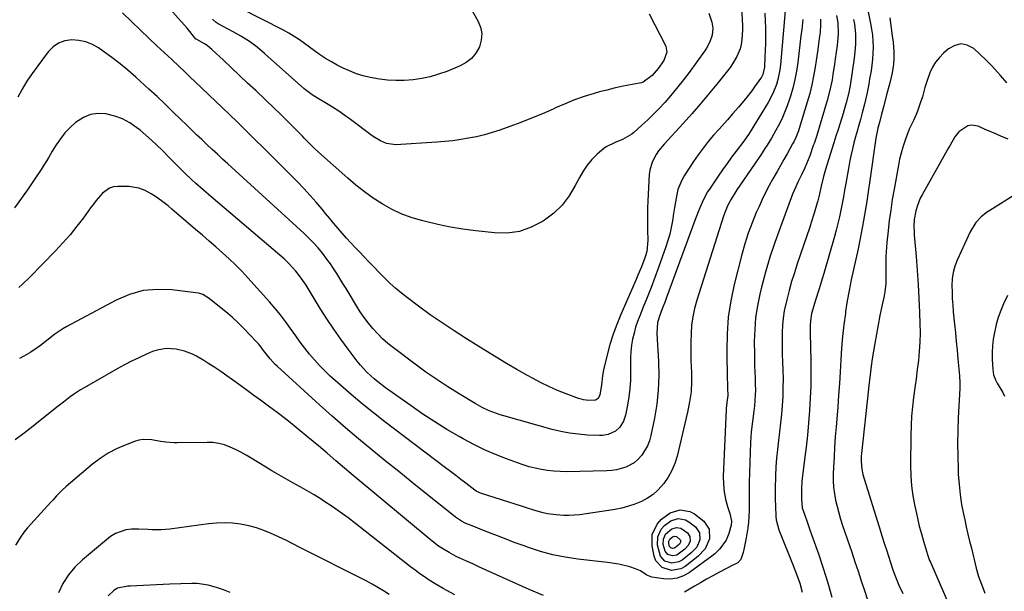
# Model space of a CAD drawing. Units: inches. Extents: x 1852216 to 1857466, y 463507 to 468787.
# Drawn here: x 1854733 to 1855163, y 466421 to 466671 of the extents above; entities that cross this region are included whole.
import ezdxf

# ---------------------------------------------------------------- set-up
doc = ezdxf.new("R2010")
doc.units = ezdxf.units.IN
doc.header["$MEASUREMENT"] = 0
doc.layers.add('7', color=7, linetype='Continuous')
doc.layers.add('8', color=7, linetype='Continuous')

msp = doc.modelspace()

# ---------------------------------------------------------------- linework, layer by layer
at = {"layer": '7', "color": 18}
for points in [[(1855096.39, 466711.95, 1676), (1855104.99, 466669.13, 1676), (1855105.43, 466666.55, 1676), (1855105.77, 466663.96, 1676), (1855105.96, 466661.35, 1676), (1855106.04, 466658.73, 1676), (1855105.98, 466656.11, 1676), (1855105.83, 466653.5, 1676), (1855105.54, 466650.9, 1676), (1855105.17, 466648.31, 1676), (1855104.57, 466644.83, 1676), (1855104.17, 466642.61, 1676), (1855103.31, 466638.19, 1676), (1855102.78, 466635.68, 1676), (1855102.34, 466633.78, 1676), (1855101.34, 466630.02, 1676), (1855100.52, 466627.1, 1676), (1855099.79, 466624.55, 1676), (1855099.08, 466622, 1676), (1855098.38, 466619.44, 1676), (1855097.68, 466616.88, 1676), (1855097.03, 466614.32, 1676), (1855096.42, 466611.74, 1676), (1855095.89, 466609.14, 1676), (1855095.4, 466606.54, 1676), (1855094.11, 466599.05, 1676), (1855093.6, 466596.13, 1676), (1855093.07, 466593.21, 1676), (1855092.53, 466590.29, 1676), (1855091.97, 466587.38, 1676), (1855091.36, 466584.48, 1676), (1855090.7, 466581.59, 1676), (1855089.97, 466578.72, 1676), (1855089.19, 466575.86, 1676), (1855084.53, 466559.73, 1676), (1855083.82, 466557.33, 1676), (1855083.09, 466554.94, 1676), (1855082.33, 466552.56, 1676), (1855080.84, 466548.05, 1676), (1855079.65, 466544.1, 1676), (1855079.17, 466542.22, 1676), (1855078.66, 466539, 1676), (1855078.57, 466536.83, 1676), (1855078.58, 466533.56, 1676), (1855078.82, 466521.45, 1676), (1855078.85, 466516.04, 1676), (1855078.78, 466510.64, 1676), (1855078.56, 466505.24, 1676), (1855078.24, 466499.84, 1676), (1855077.8, 466494.45, 1676), (1855077.32, 466489.06, 1676), (1855076.75, 466483.69, 1676), (1855076.13, 466478.31, 1676), (1855075.11, 466470.08, 1676), (1855074.96, 466468.68, 1676), (1855074.78, 466465.88, 1676), (1855074.75, 466461.17, 1676), (1855075.07, 466457.14, 1676), (1855076.31, 466453.58, 1676), (1855077.02, 466451.56, 1676), (1855078.46, 466447.53, 1676), (1855079.17, 466445.51, 1676), (1855082.18, 466437.05, 1676), (1855084.29, 466430.77, 1676), (1855086.27, 466424.45, 1676), (1855088.05, 466418.07, 1676)], [(1854923.24, 466687.95, 1696), (1854933.21, 466670.3, 1696), (1854934.31, 466667.49, 1696), (1854934.87, 466664.64, 1696)], [(1855034.27, 466673.59, 1692), (1855035.58, 466669.68, 1692), (1855035.92, 466667.04, 1692), (1855035.66, 466664.01, 1692), (1855034.65, 466661.07, 1692), (1855033.19, 466658.31, 1692), (1855032.32, 466657, 1692), (1855025.57, 466647.68, 1692), (1855023.17, 466644.48, 1692), (1855020.71, 466641.33, 1692), (1855018.16, 466638.25, 1692), (1855014.92, 466634.53, 1692), (1855012.52, 466631.93, 1692), (1855010.07, 466629.4, 1692), (1855007.54, 466626.95, 1692), (1855004.94, 466624.55, 1692), (1855001.42, 466621.41, 1692), (1855000.52, 466620.67, 1692), (1854996.51, 466618.31, 1692), (1854993.23, 466617.05, 1692), (1854989.38, 466615.18, 1692), (1854988.33, 466614.37, 1692), (1854985.42, 466611.85, 1692), (1854983.1, 466609.59, 1692), (1854980.99, 466607.17, 1692), (1854979.19, 466604.52, 1692), (1854977.58, 466601.71, 1692), (1854975.82, 466598.14, 1692), (1854973.16, 466593.72, 1692), (1854970.1, 466589.65, 1692), (1854966.42, 466586.14, 1692), (1854962.34, 466582.99, 1692), (1854961.51, 466582.45, 1692), (1854956.54, 466579.93, 1692), (1854951.4, 466578.13, 1692), (1854946, 466577.43, 1692), (1854940.43, 466577.45, 1692), (1854932.24, 466578.35, 1692), (1854926.69, 466579.08, 1692), (1854921.17, 466579.98, 1692), (1854915.7, 466581.11, 1692), (1854910.25, 466582.41, 1692), (1854908.53, 466582.87, 1692), (1854904.05, 466584.25, 1692), (1854899.67, 466585.89, 1692), (1854895.46, 466587.91, 1692), (1854891.35, 466590.17, 1692), (1854887.4, 466592.73, 1692), (1854883.56, 466595.43, 1692), (1854879.86, 466598.33, 1692), (1854876.27, 466601.37, 1692), (1854863.44, 466612.85, 1692), (1854861.63, 466614.52, 1692), (1854858.15, 466618, 1692), (1854857.28, 466618.88, 1692), (1854856.42, 466619.75, 1692), (1854853.55, 466622.69, 1692), (1854851.24, 466625.03, 1692), (1854848.91, 466627.35, 1692), (1854846.56, 466629.64, 1692), (1854844.19, 466631.92, 1692), (1854836.01, 466639.71, 1692), (1854832.5, 466643.04, 1692), (1854828.98, 466646.37, 1692), (1854825.45, 466649.68, 1692), (1854821.91, 466652.98, 1692), (1854816.83, 466657.7, 1692), (1854814.72, 466659.43, 1692), (1854813.58, 466660.17, 1692), (1854810.25, 466662.02, 1692), (1854809.76, 466662.35, 1692), (1854809.35, 466662.8, 1692), (1854806.66, 466666.36, 1692), (1854806.04, 466667.08, 1692), (1854790.74, 466684.19, 1692)], [(1855067.63, 466674.6, 1686), (1855065.54, 466651, 1686), (1855065.27, 466648.83, 1686), (1855064.42, 466644.56, 1686), (1855063.83, 466642.46, 1686), (1855062.27, 466638.39, 1686), (1855060.22, 466634.55, 1686), (1855052.27, 466621.62, 1686), (1855051.62, 466620.59, 1686), (1855049.89, 466618.11, 1686), (1855049.53, 466617.63, 1686), (1855046.18, 466613.24, 1686), (1855044.16, 466610.55, 1686), (1855042.17, 466607.83, 1686), (1855040.22, 466605.09, 1686), (1855038.3, 466602.32, 1686), (1855034.74, 466597.1, 1686), (1855033.69, 466595.46, 1686), (1855031.83, 466592.03, 1686), (1855030.27, 466588.44, 1686), (1855029.54, 466586.63, 1686), (1855028.15, 466582.97, 1686), (1855015.73, 466549.17, 1686), (1855015.12, 466547.51, 1686), (1855013.86, 466544.2, 1686), (1855012.63, 466541.06, 1686), (1855011.8, 466538.3, 1686), (1855011.42, 466533.5, 1686), (1855012.16, 466521.18, 1686), (1855012.29, 466514.94, 1686), (1855012.1, 466508.72, 1686), (1855011.43, 466502.53, 1686), (1855010.44, 466496.37, 1686), (1855008.92, 466488.81, 1686), (1855008.28, 466486.52, 1686), (1855007.44, 466484.31, 1686), (1855004.97, 466480.27, 1686), (1855003.2, 466478.3, 1686), (1855001.63, 466476.94, 1686), (1854997.96, 466474.94, 1686), (1854993.88, 466473.77, 1686), (1854991.79, 466473.48, 1686), (1854989.66, 466473.33, 1686), (1854971.87, 466473.02, 1686), (1854969.13, 466473.06, 1686), (1854966.41, 466473.2, 1686), (1854963.69, 466473.51, 1686), (1854960.99, 466473.93, 1686), (1854958.31, 466474.5, 1686), (1854955.66, 466475.16, 1686), (1854953.05, 466475.95, 1686), (1854950.46, 466476.84, 1686), (1854945.76, 466478.58, 1686), (1854940.9, 466480.52, 1686), (1854936.11, 466482.61, 1686), (1854931.42, 466484.92, 1686), (1854926.8, 466487.38, 1686), (1854925.04, 466488.37, 1686), (1854919.65, 466491.53, 1686), (1854914.33, 466494.8, 1686), (1854909.11, 466498.23, 1686), (1854903.97, 466501.77, 1686), (1854892.82, 466509.72, 1686), (1854889.42, 466512.29, 1686), (1854887.79, 466513.66, 1686), (1854884.66, 466516.54, 1686), (1854881.79, 466519.68, 1686), (1854880.45, 466521.34, 1686), (1854876.48, 466526.57, 1686), (1854873.27, 466530.93, 1686), (1854870.15, 466535.36, 1686), (1854867.18, 466539.88, 1686), (1854864.29, 466544.46, 1686), (1854859.41, 466552.49, 1686), (1854858.06, 466554.61, 1686), (1854856.65, 466556.69, 1686), (1854855.15, 466558.7, 1686), (1854853.58, 466560.67, 1686), (1854851.93, 466562.55, 1686), (1854850.21, 466564.38, 1686), (1854848.4, 466566.12, 1686), (1854846.53, 466567.79, 1686), (1854816.37, 466593.42, 1686), (1854813.04, 466596.29, 1686), (1854809.74, 466599.2, 1686), (1854808.11, 466600.68, 1686), (1854804.93, 466603.71, 1686), (1854803.15, 466605.49, 1686), (1854801.5, 466607.17, 1686), (1854798.19, 466610.52, 1686), (1854795.2, 466613.53, 1686), (1854792.83, 466615.83, 1686), (1854790.42, 466618.07, 1686), (1854787.94, 466620.24, 1686), (1854785.42, 466622.36, 1686), (1854784.06, 466623.46, 1686), (1854781.01, 466625.56, 1686), (1854777.81, 466627.32, 1686), (1854774.37, 466628.57, 1686), (1854770.48, 466629.53, 1686), (1854767.04, 466629.66, 1686), (1854763.74, 466629.24, 1686), (1854760.67, 466627.99, 1686), (1854757.21, 466625.75, 1686), (1854754.8, 466623.57, 1686), (1854752.56, 466621.23, 1686), (1854750.57, 466618.68, 1686), (1854748.76, 466615.97, 1686), (1854747.06, 466613.17, 1686), (1854745.34, 466610.37, 1686), (1854743.59, 466607.6, 1686), (1854741.82, 466604.84, 1686), (1854739.38, 466601.06, 1686), (1854736.53, 466596.81, 1686), (1854733.6, 466592.61, 1686), (1854730.54, 466588.5, 1686)], [(1854934.87, 466664.64, 1696), (1854934.63, 466661.75, 1696), (1854933.86, 466658.83, 1696), (1854932.32, 466656.16, 1696), (1854930.46, 466653.83, 1696), (1854928.1, 466652.01, 1696), (1854925.41, 466650.52, 1696), (1854919.57, 466648.15, 1696), (1854915.99, 466646.87, 1696), (1854912.36, 466645.79, 1696), (1854908.65, 466645.01, 1696), (1854904.89, 466644.44, 1696), (1854900.9, 466644.14, 1696), (1854897.31, 466644.07, 1696), (1854893.71, 466644.28, 1696), (1854890.12, 466644.68, 1696), (1854886.03, 466645.41, 1696), (1854883.05, 466646.14, 1696), (1854880.14, 466647.09, 1696), (1854877.02, 466648.3, 1696), (1854874.34, 466649.54, 1696), (1854871.7, 466650.85, 1696), (1854869.12, 466652.3, 1696), (1854866.6, 466653.82, 1696), (1854863.92, 466655.57, 1696), (1854861.68, 466657.1, 1696), (1854859.48, 466658.69, 1696), (1854857.3, 466660.32, 1696), (1854855.11, 466661.91, 1696), (1854852.87, 466663.42, 1696), (1854850.54, 466664.81, 1696), (1854848.17, 466666.11, 1696), (1854828.93, 466675.97, 1696)], [(1855058.78, 466673.63, 1688), (1855058.9, 466670.3, 1688), (1855058.98, 466666.97, 1688), (1855059.02, 466663.2, 1688), (1855059, 466660.3, 1688), (1855058.91, 466657.4, 1688), (1855058.78, 466654.49, 1688), (1855058.52, 466650.03, 1688), (1855057.81, 466646.8, 1688), (1855057.22, 466645.62, 1688), (1855056.87, 466645.06, 1688), (1855054.26, 466641.35, 1688), (1855052.96, 466639.57, 1688), (1855050.25, 466636.09, 1688), (1855047.15, 466632.43, 1688), (1855044.75, 466629.68, 1688), (1855042.34, 466626.95, 1688), (1855039.92, 466624.23, 1688), (1855038.71, 466622.87, 1688), (1855036.29, 466620.16, 1688), (1855033.94, 466617.4, 1688), (1855031.67, 466614.57, 1688), (1855029.53, 466611.64, 1688), (1855027.48, 466608.65, 1688), (1855023.45, 466602.47, 1688), (1855022.35, 466600.55, 1688), (1855020.73, 466596.48, 1688), (1855020.21, 466594.33, 1688), (1855019.63, 466591.08, 1688), (1855019.2, 466588.53, 1688), (1855018.79, 466585.97, 1688), (1855018.3, 466582.7, 1688), (1855017.78, 466579.81, 1688), (1855017.16, 466576.94, 1688), (1855016.36, 466574.12, 1688), (1855015.45, 466571.32, 1688), (1855012.26, 466562.41, 1688), (1855010.64, 466558.01, 1688), (1855008.99, 466553.63, 1688), (1855007.27, 466549.26, 1688), (1855005.52, 466544.92, 1688), (1855004, 466541.24, 1688), (1855003.04, 466538.72, 1688), (1855002.19, 466536.18, 1688), (1855001.5, 466533.58, 1688), (1855000.9, 466530.96, 1688), (1855000.46, 466528.31, 1688), (1855000.14, 466525.64, 1688), (1854999.98, 466522.97, 1688), (1854999.93, 466520.28, 1688), (1854999.98, 466516.7, 1688), (1854999.91, 466513.04, 1688), (1854999.69, 466509.39, 1688), (1854999.23, 466505.76, 1688), (1854998.62, 466502.15, 1688), (1854997.73, 466497.72, 1688), (1854996.87, 466495.09, 1688), (1854995.22, 466492.47, 1688), (1854993.46, 466490.77, 1688), (1854990.12, 466489.22, 1688), (1854987.69, 466488.83, 1688), (1854986.45, 466488.81, 1688), (1854981.09, 466489.06, 1688), (1854977.18, 466489.37, 1688), (1854973.29, 466489.85, 1688), (1854969.45, 466490.6, 1688), (1854965.63, 466491.53, 1688), (1854944.6, 466497.39, 1688), (1854942.96, 466497.88, 1688), (1854939.72, 466499.03, 1688), (1854938.14, 466499.68, 1688), (1854935.04, 466501.15, 1688), (1854932.04, 466502.82, 1688), (1854925, 466507.04, 1688), (1854920.06, 466510.12, 1688), (1854915.18, 466513.29, 1688), (1854910.41, 466516.61, 1688), (1854905.71, 466520.04, 1688), (1854896.27, 466527.14, 1688), (1854893.86, 466529.08, 1688), (1854891.55, 466531.11, 1688), (1854889.38, 466533.3, 1688), (1854887.31, 466535.59, 1688), (1854885.37, 466537.99, 1688), (1854883.5, 466540.46, 1688), (1854881.76, 466543.01, 1688), (1854880.1, 466545.62, 1688), (1854876.86, 466550.99, 1688), (1854875.53, 466553.18, 1688), (1854874.2, 466555.36, 1688), (1854872.85, 466557.54, 1688), (1854871.51, 466559.72, 1688), (1854870.12, 466561.87, 1688), (1854868.68, 466563.98, 1688), (1854867.18, 466566.05, 1688), (1854865.17, 466568.67, 1688), (1854863.3, 466570.92, 1688), (1854861.36, 466573.11, 1688), (1854859.31, 466575.2, 1688), (1854857.2, 466577.22, 1688), (1854823.87, 466607.62, 1688), (1854821.57, 466609.73, 1688), (1854819.27, 466611.85, 1688), (1854816.99, 466613.99, 1688), (1854814.71, 466616.13, 1688), (1854812.45, 466618.28, 1688), (1854810.19, 466620.44, 1688), (1854807.95, 466622.61, 1688), (1854805.71, 466624.79, 1688), (1854803.3, 466627.15, 1688), (1854799.84, 466630.5, 1688), (1854796.36, 466633.83, 1688), (1854792.85, 466637.11, 1688), (1854789.31, 466640.38, 1688), (1854783.53, 466645.65, 1688), (1854780.14, 466648.62, 1688), (1854776.67, 466651.5, 1688), (1854773.1, 466654.24, 1688), (1854769.44, 466656.89, 1688), (1854767.33, 466658.37, 1688), (1854764.59, 466659.91, 1688), (1854761.73, 466661.08, 1688), (1854758.71, 466661.69, 1688), (1854755.58, 466661.93, 1688), (1854752.57, 466661.45, 1688), (1854749.81, 466660.48, 1688), (1854747.42, 466658.8, 1688), (1854745.28, 466656.64, 1688), (1854738.23, 466647.16, 1688), (1854735.95, 466643.82, 1688), (1854733.84, 466640.38, 1688), (1854732, 466636.79, 1688)], [(1855075.35, 466670.8, 1684), (1855074.84, 466666.47, 1684), (1855074.5, 466663.64, 1684), (1855073.1, 466652.01, 1684), (1855072.55, 466648.26, 1684), (1855071.86, 466644.54, 1684), (1855070.96, 466640.86, 1684), (1855069.93, 466637.22, 1684), (1855069.54, 466635.97, 1684), (1855068.51, 466633.01, 1684), (1855067.38, 466630.09, 1684), (1855066.09, 466627.24, 1684), (1855064.68, 466624.44, 1684), (1855063.41, 466622.07, 1684), (1855061.64, 466618.94, 1684), (1855059.75, 466615.88, 1684), (1855058.77, 466614.38, 1684), (1855056.78, 466611.38, 1684), (1855055.78, 466609.89, 1684), (1855046.54, 466596.37, 1684), (1855043.96, 466592.24, 1684), (1855042.44, 466589.36, 1684), (1855040.65, 466584.84, 1684), (1855028.95, 466548.04, 1684), (1855027.97, 466544.45, 1684), (1855027.19, 466540.82, 1684), (1855026.71, 466537.15, 1684), (1855026.44, 466533.44, 1684), (1855026.36, 466529.7, 1684), (1855026.34, 466525.97, 1684), (1855026.42, 466522.23, 1684), (1855026.55, 466518.5, 1684), (1855026.63, 466516.93, 1684), (1855026.66, 466512.44, 1684), (1855026.43, 466507.96, 1684), (1855025.82, 466503.52, 1684), (1855024.96, 466499.11, 1684), (1855020.35, 466479.85, 1684), (1855019.35, 466476.62, 1684), (1855018.08, 466473.52, 1684), (1855016.43, 466470.61, 1684), (1855014.52, 466467.83, 1684), (1855012.03, 466465.03, 1684), (1855009.83, 466463.04, 1684), (1855007.36, 466461.4, 1684), (1855004.71, 466459.99, 1684), (1855001.89, 466458.86, 1684), (1854999.03, 466457.88, 1684), (1854996.1, 466457.12, 1684), (1854993.13, 466456.5, 1684), (1854990.32, 466456.02, 1684), (1854987.44, 466455.55, 1684), (1854984.55, 466455.11, 1684), (1854981.66, 466454.72, 1684), (1854977.63, 466454.22, 1684), (1854972.96, 466453.9, 1684), (1854970.63, 466453.92, 1684), (1854967.39, 466454.11, 1684), (1854963.64, 466454.61, 1684), (1854961.8, 466455.03, 1684), (1854958.16, 466456.09, 1684), (1854954.54, 466457.23, 1684), (1854952.72, 466457.8, 1684), (1854934.35, 466463.62, 1684), (1854934.01, 466463.74, 1684), (1854932.42, 466464.54, 1684), (1854931.84, 466464.95, 1684), (1854927.97, 466467.95, 1684), (1854925.75, 466469.67, 1684), (1854923.53, 466471.38, 1684), (1854921.29, 466473.08, 1684), (1854919.06, 466474.78, 1684), (1854892.47, 466494.86, 1684), (1854887.5, 466498.72, 1684), (1854882.59, 466502.66, 1684), (1854877.79, 466506.72, 1684), (1854873.05, 466510.86, 1684), (1854868.61, 466514.85, 1684), (1854866.2, 466517.12, 1684), (1854863.87, 466519.47, 1684), (1854861.67, 466521.93, 1684), (1854859.54, 466524.46, 1684), (1854857.51, 466527.08, 1684), (1854855.5, 466529.72, 1684), (1854853.55, 466532.4, 1684), (1854851.21, 466535.72, 1684), (1854849.05, 466538.71, 1684), (1854846.82, 466541.64, 1684), (1854844.48, 466544.48, 1684), (1854842.06, 466547.27, 1684), (1854832.54, 466557.83, 1684), (1854829.89, 466560.67, 1684), (1854827.18, 466563.45, 1684), (1854824.37, 466566.14, 1684), (1854821.5, 466568.76, 1684), (1854818.58, 466571.33, 1684), (1854815.65, 466573.89, 1684), (1854812.71, 466576.43, 1684), (1854809.76, 466578.97, 1684), (1854799.29, 466587.91, 1684), (1854797.66, 466589.27, 1684), (1854796, 466590.59, 1684), (1854792.59, 466593.1, 1684), (1854790.31, 466594.63, 1684), (1854787.7, 466596.03, 1684), (1854784.93, 466597.07, 1684), (1854780.59, 466597.73, 1684), (1854775.77, 466597.79, 1684), (1854773.83, 466597.56, 1684), (1854772.03, 466597.03, 1684), (1854768.94, 466594.8, 1684), (1854766.28, 466591.68, 1684), (1854765.02, 466590.07, 1684), (1854763.79, 466588.44, 1684), (1854760.63, 466584.11, 1684), (1854757.77, 466580.36, 1684), (1854754.81, 466576.69, 1684), (1854751.7, 466573.15, 1684), (1854748.49, 466569.69, 1684), (1854737.14, 466557.99, 1684), (1854734.04, 466554.98, 1684), (1854732.42, 466553.55, 1684)], [(1855083.1, 466670.92, 1682), (1855083.13, 466668.61, 1682), (1855082.87, 466665.16, 1682), (1855082.54, 466662.57, 1682), (1855082.22, 466660.13, 1682), (1855081.89, 466657.69, 1682), (1855081.18, 466652.83, 1682), (1855080.74, 466649.95, 1682), (1855080.06, 466646.1, 1682), (1855079.28, 466642.27, 1682), (1855078.33, 466638.48, 1682), (1855077.27, 466634.71, 1682), (1855073.75, 466623.13, 1682), (1855073.43, 466622.13, 1682), (1855072.28, 466619.2, 1682), (1855071.38, 466617.31, 1682), (1855070.89, 466616.38, 1682), (1855068.49, 466612.12, 1682), (1855067.02, 466609.54, 1682), (1855065.56, 466606.96, 1682), (1855064.09, 466604.38, 1682), (1855062.23, 466601.1, 1682), (1855060.6, 466598.14, 1682), (1855059.04, 466595.15, 1682), (1855057.58, 466592.12, 1682), (1855056.17, 466589.05, 1682), (1855054.98, 466586.35, 1682), (1855053.14, 466581.88, 1682), (1855051.45, 466577.35, 1682), (1855049.99, 466572.74, 1682), (1855048.68, 466568.08, 1682), (1855045.33, 466554.88, 1682), (1855043.83, 466547.74, 1682), (1855042.71, 466540.56, 1682), (1855042.18, 466533.32, 1682), (1855042.03, 466526.02, 1682), (1855042.3, 466513.13, 1682), (1855042.32, 466512.25, 1682), (1855042.45, 466509.62, 1682), (1855042.46, 466506.31, 1682), (1855042.1, 466503.24, 1682), (1855041.89, 466501.73, 1682), (1855041.83, 466500.96, 1682), (1855041.78, 466500.2, 1682), (1855040.53, 466470.95, 1682), (1855040.58, 466467.59, 1682), (1855040.87, 466464.26, 1682), (1855041.53, 466460.99, 1682), (1855042.45, 466457.75, 1682), (1855043.47, 466454.77, 1682), (1855044.07, 466451.32, 1682), (1855043.92, 466449.59, 1682), (1855042.99, 466446.04, 1682), (1855041.79, 466443.13, 1682), (1855039.09, 466439.24, 1682), (1855036.84, 466437.04, 1682), (1855035.6, 466436.05, 1682), (1855025.79, 466428.95, 1682), (1855023.12, 466427.46, 1682), (1855020.34, 466426.42, 1682), (1855017.39, 466426.05, 1682), (1855014.34, 466426.12, 1682), (1855010.35, 466426.69, 1682), (1855009.23, 466426.94, 1682), (1855007.15, 466427.83, 1682), (1855004.26, 466429.7, 1682), (1855002.12, 466430.58, 1682), (1854999.6, 466431.35, 1682), (1854994.81, 466432.58, 1682), (1854989.92, 466433.35, 1682), (1854976.85, 466434.77, 1682), (1854971.36, 466435.57, 1682), (1854965.93, 466436.64, 1682), (1854960.59, 466438.1, 1682), (1854955.31, 466439.83, 1682), (1854953.38, 466440.54, 1682), (1854949.12, 466442.12, 1682), (1854944.86, 466443.73, 1682), (1854940.62, 466445.36, 1682), (1854936.38, 466447.01, 1682), (1854929.92, 466449.56, 1682), (1854927.95, 466450.42, 1682), (1854926.04, 466451.4, 1682), (1854923.34, 466453.15, 1682), (1854922.49, 466453.8, 1682), (1854910.37, 466463.55, 1682), (1854904.48, 466468.3, 1682), (1854898.59, 466473.05, 1682), (1854892.71, 466477.81, 1682), (1854886.83, 466482.58, 1682), (1854881, 466487.4, 1682), (1854875.23, 466492.28, 1682), (1854869.53, 466497.27, 1682), (1854863.9, 466502.31, 1682), (1854845.41, 466519.14, 1682), (1854844.6, 466519.91, 1682), (1854842.33, 466522.38, 1682), (1854839.48, 466526.09, 1682), (1854837.98, 466528.01, 1682), (1854837.19, 466528.93, 1682), (1854836.36, 466529.83, 1682), (1854830.85, 466535.6, 1682), (1854828.32, 466538.13, 1682), (1854825.72, 466540.58, 1682), (1854823.02, 466542.93, 1682), (1854820.25, 466545.19, 1682), (1854815.65, 466548.79, 1682), (1854812.86, 466550.53, 1682), (1854811.63, 466550.93, 1682), (1854810.98, 466551.05, 1682), (1854799.38, 466552.56, 1682), (1854793.04, 466552.78, 1682), (1854786.83, 466552.23, 1682), (1854780.84, 466550.53, 1682), (1854774.99, 466548.07, 1682), (1854753.44, 466536.49, 1682), (1854751.64, 466535.46, 1682), (1854748.18, 466533.16, 1682), (1854744.63, 466530.37, 1682), (1854741.88, 466528.27, 1682), (1854740.49, 466527.25, 1682), (1854737.62, 466525.32, 1682), (1854734.65, 466523.57, 1682), (1854732.66, 466522.49, 1682)], [(1855008.14, 466673.31, 1694), (1855015.38, 466659.15, 1694), (1855015.86, 466656.48, 1694), (1855014.49, 466652.93, 1694), (1855012.05, 466649.44, 1694), (1855009.48, 466646.33, 1694), (1855005.5, 466643.4, 1694), (1855004.72, 466643.14, 1694), (1855003.91, 466642.94, 1694), (1854999.14, 466642.08, 1694), (1854995.95, 466641.46, 1694), (1854992.76, 466640.77, 1694), (1854989.6, 466639.98, 1694), (1854986.46, 466639.13, 1694), (1854984.06, 466638.44, 1694), (1854979.76, 466637.1, 1694), (1854975.51, 466635.63, 1694), (1854971.33, 466633.97, 1694), (1854967.2, 466632.17, 1694), (1854966.09, 466631.67, 1694), (1854961.42, 466629.59, 1694), (1854956.71, 466627.6, 1694), (1854951.95, 466625.75, 1694), (1854947.15, 466623.99, 1694), (1854942.76, 466622.44, 1694), (1854939.41, 466621.36, 1694), (1854936.03, 466620.38, 1694), (1854932.62, 466619.57, 1694), (1854929.17, 466618.87, 1694), (1854925.69, 466618.3, 1694), (1854922.21, 466617.82, 1694), (1854918.71, 466617.46, 1694), (1854915.2, 466617.18, 1694), (1854897.36, 466616.05, 1694), (1854893.23, 466616.58, 1694), (1854890.64, 466617.72, 1694), (1854888.2, 466619.17, 1694), (1854887.03, 466619.99, 1694), (1854877.55, 466627.01, 1694), (1854874.96, 466628.87, 1694), (1854872.33, 466630.68, 1694), (1854869.65, 466632.41, 1694), (1854866.94, 466634.09, 1694), (1854863.03, 466636.44, 1694), (1854860.73, 466637.91, 1694), (1854857.83, 466640.11, 1694), (1854857.13, 466640.71, 1694), (1854839.87, 466656, 1694), (1854836.64, 466658.66, 1694), (1854833.3, 466661.16, 1694), (1854829.79, 466663.41, 1694), (1854826.17, 466665.49, 1694), (1854819.57, 466668.99, 1694), (1854818.78, 466669.46, 1694), (1854817.43, 466670.67, 1694), (1854817.17, 466671.04, 1694)], [(1855097.56, 466670.88, 1678), (1855097.92, 466668.77, 1678), (1855098.35, 466664.53, 1678), (1855098.39, 466660.26, 1678), (1855098.29, 466658.13, 1678), (1855097.82, 466653.88, 1678), (1855096.04, 466642.02, 1678), (1855095.92, 466641.25, 1678), (1855095.52, 466638.93, 1678), (1855094.36, 466634.32, 1678), (1855093.47, 466631.25, 1678), (1855093, 466629.73, 1678), (1855091.64, 466625.52, 1678), (1855090.72, 466622.66, 1678), (1855089.8, 466619.79, 1678), (1855088.89, 466616.93, 1678), (1855087.99, 466614.06, 1678), (1855085.21, 466605.15, 1678), (1855084.33, 466602.14, 1678), (1855083.32, 466597.85, 1678), (1855082.37, 466593.28, 1678), (1855081.92, 466591.47, 1678), (1855081.67, 466590.57, 1678), (1855080.36, 466586.15, 1678), (1855079.05, 466582.04, 1678), (1855078.37, 466579.99, 1678), (1855072.9, 466563.96, 1678), (1855071.63, 466560.07, 1678), (1855070.43, 466556.16, 1678), (1855069.33, 466552.21, 1678), (1855068.3, 466548.25, 1678), (1855067.22, 466543.39, 1678), (1855066.71, 466540.24, 1678), (1855066.43, 466537.07, 1678), (1855066.28, 466533.87, 1678), (1855066.27, 466530.66, 1678), (1855066.29, 466527.45, 1678), (1855066.36, 466524.24, 1678), (1855066.46, 466521.03, 1678), (1855066.59, 466517.44, 1678), (1855066.67, 466513.57, 1678), (1855066.66, 466509.71, 1678), (1855066.53, 466505.85, 1678), (1855066.31, 466502, 1678), (1855065.99, 466498.15, 1678), (1855065.62, 466494.3, 1678), (1855065.17, 466490.46, 1678), (1855064.67, 466486.63, 1678), (1855064.2, 466482.8, 1678), (1855063.82, 466478.96, 1678), (1855063.58, 466475.11, 1678), (1855063.43, 466471.25, 1678), (1855063.3, 466465.5, 1678), (1855063.28, 466461, 1678), (1855063.34, 466458, 1678), (1855063.51, 466453.51, 1678), (1855063.67, 466451.95, 1678), (1855064.8, 466447.59, 1678), (1855071.06, 466432.04, 1678), (1855071.84, 466430.1, 1678), (1855072.6, 466428.15, 1678), (1855074.08, 466424.25, 1678), (1855075.08, 466420.27, 1678)], [(1855113.33, 466671.62, 1674), (1855114.42, 466663.71, 1674), (1855114.78, 466660.88, 1674), (1855115.16, 466656.61, 1674), (1855115.16, 466653.77, 1674), (1855114.97, 466651.32, 1674), (1855114.43, 466647.48, 1674), (1855114.03, 466645.58, 1674), (1855113.24, 466642.53, 1674), (1855111.96, 466637.82, 1674), (1855110.71, 466633.1, 1674), (1855109.76, 466629.42, 1674), (1855108.95, 466626.3, 1674), (1855108.19, 466623.35, 1674), (1855107.3, 466618.97, 1674), (1855104.7, 466600.39, 1674), (1855103.97, 466595.39, 1674), (1855103.2, 466590.39, 1674), (1855102.37, 466585.41, 1674), (1855101.49, 466580.43, 1674), (1855101.35, 466579.63, 1674), (1855100.48, 466575.06, 1674), (1855099.57, 466570.5, 1674), (1855098.58, 466565.96, 1674), (1855097.55, 466561.42, 1674), (1855096.54, 466556.88, 1674), (1855095.61, 466552.33, 1674), (1855094.79, 466547.75, 1674), (1855094.06, 466543.16, 1674), (1855093.93, 466542.28, 1674), (1855093.26, 466537.23, 1674), (1855092.69, 466532.18, 1674), (1855092.27, 466527.1, 1674), (1855091.95, 466522.02, 1674), (1855091.94, 466521.89, 1674), (1855091.66, 466516.73, 1674), (1855091.35, 466511.58, 1674), (1855090.98, 466506.43, 1674), (1855090.58, 466501.28, 1674), (1855089.86, 466492.63, 1674), (1855089.52, 466488.23, 1674), (1855089.22, 466483.82, 1674), (1855088.98, 466479.42, 1674), (1855088.77, 466475.01, 1674), (1855088.65, 466471.93, 1674), (1855088.65, 466469.06, 1674), (1855088.78, 466466.22, 1674), (1855089.14, 466463.39, 1674), (1855089.64, 466460.57, 1674), (1855090.3, 466457.78, 1674), (1855091.02, 466455, 1674), (1855091.84, 466452.25, 1674), (1855092.72, 466449.52, 1674), (1855096.72, 466437.84, 1674), (1855098.14, 466433.66, 1674), (1855099.53, 466429.47, 1674), (1855100.9, 466425.28, 1674), (1855102.25, 466421.08, 1674), (1855103.67, 466416.9, 1674)], [(1855164.62, 466643.08, 1672), (1855161.75, 466646.26, 1672), (1855160.42, 466647.82, 1672), (1855157.98, 466650.55, 1672), (1855155.45, 466653.19, 1672), (1855152.81, 466655.71, 1672), (1855150.08, 466658.14, 1672), (1855147.29, 466659.55, 1672), (1855144.52, 466660.14, 1672), (1855141.76, 466659.5, 1672), (1855139.01, 466658.02, 1672), (1855136.92, 466656.16, 1672), (1855135.06, 466654.25, 1672), (1855133.41, 466652.19, 1672), (1855132.07, 466649.92, 1672), (1855130.95, 466647.5, 1672), (1855129.56, 466643.74, 1672), (1855128.72, 466641.05, 1672), (1855127.61, 466636.95, 1672), (1855126.73, 466634.26, 1672), (1855125.46, 466630.7, 1672), (1855124.94, 466629.34, 1672), (1855123.77, 466626.69, 1672), (1855121.86, 466622.79, 1672), (1855120.79, 466620.09, 1672), (1855119.93, 466617.65, 1672), (1855119.08, 466615.04, 1672), (1855118.32, 466612.4, 1672), (1855117.68, 466609.74, 1672), (1855117.13, 466607.05, 1672), (1855115.25, 466596.61, 1672), (1855114.47, 466592.06, 1672), (1855113.77, 466587.49, 1672), (1855113.16, 466582.92, 1672), (1855112.62, 466578.33, 1672), (1855112.06, 466573.23, 1672), (1855111.88, 466571.19, 1672), (1855111.67, 466567.09, 1672), (1855111.66, 466562.79, 1672), (1855111.65, 466559.08, 1672), (1855111.57, 466555.38, 1672), (1855111.18, 466551.71, 1672), (1855110.85, 466549.89, 1672), (1855109.91, 466545.4, 1672), (1855109.08, 466541.34, 1672), (1855108.28, 466537.28, 1672), (1855107.53, 466533.2, 1672), (1855106.81, 466529.12, 1672), (1855105.67, 466522.45, 1672), (1855105.17, 466519.16, 1672), (1855104.6, 466514.21, 1672), (1855104.25, 466510.91, 1672), (1855104.07, 466509.25, 1672), (1855101, 466480.91, 1672), (1855100.9, 466479.77, 1672), (1855100.83, 466477.48, 1672), (1855101.12, 466474.07, 1672), (1855101.65, 466471.86, 1672), (1855109.3, 466447.06, 1672), (1855109.94, 466445, 1672), (1855111.23, 466440.86, 1672), (1855111.88, 466438.8, 1672), (1855112.75, 466436.06, 1672), (1855113.63, 466433.27, 1672), (1855114.53, 466430.5, 1672), (1855115.55, 466427.76, 1672), (1855117.38, 466423.43, 1672), (1855119.04, 466419.68, 1672)], [(1855169.26, 466594.81, 1668), (1855157.06, 466587.3, 1668), (1855155.73, 466586.4, 1668), (1855153.24, 466584.38, 1668), (1855151.04, 466582.05, 1668), (1855148.53, 466577.98, 1668), (1855142.89, 466565.54, 1668), (1855141.88, 466562.87, 1668), (1855141.12, 466560.14, 1668), (1855140.71, 466557.34, 1668), (1855140.55, 466554.49, 1668), (1855140.61, 466551.61, 1668), (1855140.72, 466548.72, 1668), (1855140.91, 466545.84, 1668), (1855141.16, 466542.96, 1668), (1855141.7, 466537.56, 1668), (1855142.08, 466533.77, 1668), (1855142.45, 466529.98, 1668), (1855142.83, 466526.19, 1668), (1855143.2, 466522.4, 1668), (1855143.77, 466516.62, 1668), (1855143.92, 466514.82, 1668), (1855144, 466512.11, 1668), (1855143.98, 466510.3, 1668), (1855143.94, 466509.4, 1668), (1855143.3, 466496.62, 1668), (1855143.1, 466491.02, 1668), (1855143, 466485.43, 1668), (1855143.07, 466479.83, 1668), (1855143.24, 466474.23, 1668), (1855143.35, 466471.88, 1668), (1855143.66, 466467.47, 1668), (1855144.12, 466463.09, 1668), (1855144.8, 466458.73, 1668), (1855145.62, 466454.4, 1668), (1855146.14, 466452, 1668), (1855146.84, 466448.88, 1668), (1855147.55, 466445.76, 1668), (1855148.28, 466442.65, 1668), (1855149.04, 466439.55, 1668), (1855149.97, 466435.8, 1668), (1855150.27, 466434.57, 1668), (1855151.17, 466430.88, 1668), (1855152.24, 466427.23, 1668), (1855153.89, 466422.72, 1668), (1855154.97, 466419.88, 1668)], [(1855164.81, 466550.16, 1666), (1855163.11, 466546.44, 1666), (1855161.88, 466543.5, 1666), (1855160.8, 466540.51, 1666), (1855159.92, 466537.46, 1666), (1855159.1, 466533.93, 1666), (1855158.63, 466531, 1666), (1855158.3, 466528.06, 1666), (1855158.18, 466525.1, 1666), (1855158.21, 466522.14, 1666), (1855158.4, 466517.79, 1666), (1855158.79, 466515.44, 1666), (1855159.65, 466513.21, 1666), (1855160.39, 466511.8, 1666), (1855162.8, 466507.61, 1666), (1855163.58, 466505.99, 1666)], [(1854923.14, 466419.18, 1678), (1854919.68, 466421.03, 1678), (1854917.96, 466421.97, 1678), (1854914.57, 466423.94, 1678), (1854911.94, 466425.58, 1678), (1854909.83, 466426.98, 1678), (1854907.74, 466428.41, 1678), (1854905.7, 466429.91, 1678), (1854903.69, 466431.44, 1678), (1854879.82, 466450.25, 1678), (1854876.41, 466452.85, 1678), (1854872.95, 466455.39, 1678), (1854869.42, 466457.82, 1678), (1854865.84, 466460.18, 1678), (1854864.61, 466460.97, 1678), (1854861.59, 466462.85, 1678), (1854858.53, 466464.69, 1678), (1854855.44, 466466.45, 1678), (1854852.32, 466468.16, 1678), (1854849.19, 466469.87, 1678), (1854846.09, 466471.62, 1678), (1854843.02, 466473.42, 1678), (1854839.97, 466475.27, 1678), (1854834.08, 466478.91, 1678), (1854831.82, 466480.24, 1678), (1854829.53, 466481.52, 1678), (1854827.18, 466482.7, 1678), (1854824.8, 466483.82, 1678), (1854822.37, 466484.72, 1678), (1854819.88, 466485.4, 1678), (1854817.33, 466485.74, 1678), (1854814.74, 466485.86, 1678), (1854801.62, 466485.59, 1678), (1854800.4, 466485.59, 1678), (1854796.77, 466485.89, 1678), (1854794.36, 466486.27, 1678), (1854790.53, 466486.95, 1678), (1854786.75, 466487.13, 1678), (1854784.9, 466486.81, 1678), (1854783.07, 466486.28, 1678), (1854778.9, 466484.69, 1678), (1854775.1, 466483.03, 1678), (1854771.44, 466481.12, 1678), (1854768, 466478.85, 1678), (1854764.7, 466476.34, 1678), (1854753.13, 466466.59, 1678), (1854751.35, 466464.99, 1678), (1854748.86, 466462.4, 1678), (1854747.25, 466460.63, 1678), (1854746.44, 466459.74, 1678), (1854736.25, 466448.41, 1678), (1854735.24, 466447.24, 1678), (1854733.38, 466444.78, 1678), (1854730.99, 466440.82, 1678)], [(1855032.65, 466439.34, 1684), (1855029.46, 466435.9, 1684), (1855023.93, 466431.61, 1684), (1855022, 466430.53, 1684), (1855017.88, 466429.76, 1684), (1855013.75, 466431.04, 1684), (1855011.04, 466434.03, 1684), (1855010.26, 466436.05, 1684), (1855009.38, 466440.55, 1684), (1855009.46, 466445.54, 1684), (1855011.57, 466450.07, 1684), (1855013.45, 466452.19, 1684), (1855017.26, 466454.97, 1684), (1855021.71, 466456.37, 1684), (1855025.96, 466455.66, 1684), (1855027.96, 466454.54, 1684), (1855031.97, 466451.38, 1684), (1855034.42, 466447.88, 1684), (1855034.56, 466443.62, 1684), (1855032.65, 466439.34, 1684)], [(1854894.42, 466419.31, 1676), (1854891.95, 466420.9, 1676), (1854889.45, 466422.42, 1676), (1854886.9, 466423.85, 1676), (1854884.31, 466425.23, 1676), (1854855.39, 466439.93, 1676), (1854852.27, 466441.49, 1676), (1854849.14, 466443.02, 1676), (1854845.99, 466444.51, 1676), (1854842.83, 466445.96, 1676), (1854839.61, 466447.27, 1676), (1854836.34, 466448.41, 1676), (1854833, 466449.29, 1676), (1854829.44, 466450.03, 1676), (1854825.92, 466450.46, 1676), (1854822.4, 466450.67, 1676), (1854818.87, 466450.56, 1676), (1854815.34, 466450.23, 1676), (1854798.48, 466447.86, 1676), (1854794.61, 466447.52, 1676), (1854790.73, 466447.59, 1676), (1854788.78, 466447.7, 1676), (1854784.88, 466447.84, 1676), (1854781.69, 466447.87, 1676), (1854779.21, 466447.61, 1676), (1854774.65, 466445.98, 1676), (1854772.57, 466444.61, 1676), (1854760.2, 466434.4, 1676), (1854756.96, 466431.29, 1676), (1854754.08, 466427.91, 1676), (1854751.73, 466424.13, 1676), (1854749.75, 466420.1, 1676)], [(1855028.9, 466440.01, 1686), (1855026.56, 466437.49, 1686), (1855022.51, 466434.34, 1686), (1855021.09, 466433.55, 1686), (1855018.07, 466432.98, 1686), (1855015.04, 466433.92, 1686), (1855013.05, 466436.12, 1686), (1855011.83, 466440.9, 1686), (1855011.89, 466444.56, 1686), (1855013.44, 466447.87, 1686), (1855014.82, 466449.43, 1686), (1855017.61, 466451.47, 1686), (1855020.87, 466452.5, 1686), (1855024, 466451.98, 1686), (1855025.46, 466451.16, 1686), (1855028.4, 466448.84, 1686), (1855030.2, 466446.28, 1686), (1855030.3, 466443.15, 1686), (1855028.9, 466440.01, 1686)], [(1855025.15, 466440.68, 1688), (1855023.66, 466439.07, 1688), (1855020.18, 466436.57, 1688), (1855018.26, 466436.21, 1688), (1855016.33, 466436.81, 1688), (1855015.07, 466438.2, 1688), (1855014.29, 466441.24, 1688), (1855014.33, 466443.57, 1688), (1855015.31, 466445.68, 1688), (1855017.97, 466447.97, 1688), (1855020.04, 466448.63, 1688), (1855022.03, 466448.29, 1688), (1855024.83, 466446.3, 1688), (1855025.98, 466444.67, 1688), (1855026.04, 466442.68, 1688), (1855025.15, 466440.68, 1688)], [(1854824.87, 466420.21, 1674), (1854821.93, 466421.35, 1674), (1854818.94, 466422.38, 1674), (1854815.18, 466423.43, 1674), (1854810.46, 466424.08, 1674), (1854808.06, 466424.13, 1674), (1854803.23, 466423.96, 1674), (1854798.4, 466423.76, 1674), (1854781.08, 466422.97, 1674), (1854780.12, 466422.92, 1674), (1854775.52, 466422.03, 1674), (1854774, 466420.99, 1674), (1854771.55, 466418.71, 1674)]]:
    msp.add_polyline3d(points, dxfattribs=at)
at = {"layer": '8', "color": 18}
for points in [[(1855048.5, 466676.98, 1690), (1855048.84, 466670.51, 1690), (1855048.91, 466668.41, 1690), (1855048.9, 466666.31, 1690), (1855048.64, 466662.12, 1690), (1855048.3, 466659.82, 1690), (1855047.88, 466658.03, 1690), (1855046.5, 466654.63, 1690), (1855044.63, 466651.42, 1690), (1855043.57, 466649.9, 1690), (1855042.45, 466648.42, 1690), (1855037.69, 466642.51, 1690), (1855034.11, 466638.14, 1690), (1855030.46, 466633.82, 1690), (1855026.74, 466629.57, 1690), (1855022.96, 466625.37, 1690), (1855014.64, 466616.31, 1690), (1855012.24, 466613.37, 1690), (1855011.18, 466611.8, 1690), (1855009.38, 466608.48, 1690), (1855008.35, 466604.91, 1690), (1855008.13, 466603.04, 1690), (1855007.56, 466591.54, 1690), (1855007.44, 466588.33, 1690), (1855007.36, 466585.13, 1690), (1855007.35, 466581.92, 1690), (1855007.39, 466578.7, 1690), (1855007.49, 466574.25, 1690), (1855007.07, 466569.36, 1690), (1855006.57, 466567.46, 1690), (1855006.25, 466566.53, 1690), (1855004.76, 466562.69, 1690), (1855003.22, 466558.94, 1690), (1855002.41, 466557.07, 1690), (1854995.7, 466541.78, 1690), (1854993.94, 466537.47, 1690), (1854992.34, 466533.12, 1690), (1854990.96, 466528.68, 1690), (1854989.74, 466524.19, 1690), (1854988.13, 466517.61, 1690), (1854987.64, 466515.11, 1690), (1854987.35, 466512.2, 1690), (1854987.15, 466510.05, 1690), (1854986.54, 466506.63, 1690), (1854985.81, 466505.09, 1690), (1854984.66, 466504.25, 1690), (1854981.68, 466504.14, 1690), (1854979.43, 466504.45, 1690), (1854978.33, 466504.74, 1690), (1854977.24, 466505.09, 1690), (1854971.77, 466507.11, 1690), (1854968, 466508.61, 1690), (1854964.28, 466510.23, 1690), (1854960.64, 466512.02, 1690), (1854957.05, 466513.92, 1690), (1854954.91, 466515.13, 1690), (1854950.31, 466517.75, 1690), (1854945.73, 466520.42, 1690), (1854941.19, 466523.14, 1690), (1854936.68, 466525.9, 1690), (1854928.16, 466531.18, 1690), (1854922.83, 466534.58, 1690), (1854917.56, 466538.08, 1690), (1854912.39, 466541.7, 1690), (1854907.27, 466545.42, 1690), (1854902.44, 466549.02, 1690), (1854899.84, 466551.06, 1690), (1854897.3, 466553.17, 1690), (1854894.86, 466555.4, 1690), (1854892.49, 466557.7, 1690), (1854890.17, 466560.06, 1690), (1854887.86, 466562.42, 1690), (1854885.55, 466564.79, 1690), (1854883.25, 466567.17, 1690), (1854881.5, 466568.98, 1690), (1854879.56, 466571.02, 1690), (1854877.64, 466573.09, 1690), (1854875.75, 466575.19, 1690), (1854873.89, 466577.31, 1690), (1854872.06, 466579.45, 1690), (1854870.23, 466581.6, 1690), (1854868.42, 466583.77, 1690), (1854866.62, 466585.94, 1690), (1854865.08, 466587.81, 1690), (1854862.48, 466590.88, 1690), (1854859.82, 466593.9, 1690), (1854857.08, 466596.85, 1690), (1854854.29, 466599.75, 1690), (1854847.2, 466606.9, 1690), (1854840.79, 466613.32, 1690), (1854834.34, 466619.69, 1690), (1854827.85, 466626.02, 1690), (1854821.32, 466632.31, 1690), (1854809.52, 466643.58, 1690), (1854807.2, 466645.8, 1690), (1854804.88, 466648.03, 1690), (1854802.55, 466650.24, 1690), (1854799.31, 466653.28, 1690), (1854796.06, 466656.31, 1690), (1854794.44, 466657.84, 1690), (1854792.83, 466659.36, 1690), (1854785.7, 466666.12, 1690), (1854781.73, 466669.9, 1690), (1854777.78, 466673.7, 1690)], [(1855090.13, 466672.61, 1680), (1855090.61, 466669.36, 1680), (1855090.76, 466664.44, 1680), (1855090.54, 466661.16, 1680), (1855090.36, 466659.52, 1680), (1855089.55, 466653.64, 1680), (1855089.22, 466651.33, 1680), (1855088.5, 466646.72, 1680), (1855088.11, 466644.42, 1680), (1855087.17, 466639.85, 1680), (1855085.99, 466635.34, 1680), (1855082.55, 466623.53, 1680), (1855081.94, 466621.55, 1680), (1855081.3, 466619.58, 1680), (1855080.28, 466616.65, 1680), (1855079.93, 466615.68, 1680), (1855078.33, 466611.26, 1680), (1855077.65, 466609.47, 1680), (1855076.17, 466605.95, 1680), (1855074.72, 466602.84, 1680), (1855073.21, 466599.72, 1680), (1855072.22, 466597.65, 1680), (1855070.89, 466594.46, 1680), (1855065.36, 466579.67, 1680), (1855063.09, 466573.25, 1680), (1855060.97, 466566.8, 1680), (1855059.07, 466560.27, 1680), (1855057.32, 466553.7, 1680), (1855056.59, 466550.75, 1680), (1855055.51, 466545.59, 1680), (1855054.69, 466540.41, 1680), (1855054.27, 466535.17, 1680), (1855054.1, 466529.91, 1680), (1855054.13, 466524.62, 1680), (1855054.17, 466521.98, 1680), (1855054.23, 466519.34, 1680), (1855054.32, 466516.7, 1680), (1855054.44, 466514.06, 1680), (1855054.56, 466511.11, 1680), (1855054.58, 466508.79, 1680), (1855054.38, 466504.15, 1680), (1855054.18, 466501.82, 1680), (1855053.95, 466499.53, 1680), (1855053.35, 466494.98, 1680), (1855052.79, 466490.42, 1680), (1855052.61, 466488.13, 1680), (1855052.5, 466485.83, 1680), (1855051.91, 466468.33, 1680), (1855051.81, 466463.34, 1680), (1855051.81, 466460.84, 1680), (1855051.84, 466455.85, 1680), (1855051.55, 466450.88, 1680), (1855051.26, 466448.4, 1680), (1855050.6, 466444.03, 1680), (1855049.72, 466439.76, 1680), (1855049.18, 466437.64, 1680), (1855048.19, 466434.56, 1680), (1855046.92, 466433.14, 1680), (1855044.12, 466431.79, 1680), (1855042.22, 466430.85, 1680), (1855038.65, 466428.96, 1680), (1855035.94, 466427.5, 1680), (1855033.25, 466426, 1680), (1855030.58, 466424.46, 1680), (1855027.93, 466422.89, 1680), (1855023.62, 466420.28, 1680)], [(1855165.22, 466618.5, 1670), (1855161.94, 466619.83, 1670), (1855158.67, 466621.2, 1670), (1855155.41, 466622.6, 1670), (1855151.96, 466624.11, 1670), (1855148.98, 466624.62, 1670), (1855147.53, 466624.29, 1670), (1855143.52, 466621.68, 1670), (1855141.85, 466619.5, 1670), (1855139.73, 466615.85, 1670), (1855139.04, 466614.63, 1670), (1855127.51, 466594.16, 1670), (1855126.73, 466592.65, 1670), (1855125.45, 466589.53, 1670), (1855124.75, 466587.2, 1670), (1855124.04, 466583.28, 1670), (1855123.91, 466580.62, 1670), (1855123.97, 466577.95, 1670), (1855124.06, 466576.62, 1670), (1855124.9, 466567.09, 1670), (1855125.39, 466560.99, 1670), (1855125.81, 466554.88, 1670), (1855126.13, 466548.77, 1670), (1855126.39, 466542.66, 1670), (1855126.56, 466537.79, 1670), (1855126.61, 466533.76, 1670), (1855126.53, 466529.72, 1670), (1855126.28, 466525.7, 1670), (1855125.9, 466521.68, 1670), (1855125.41, 466517.67, 1670), (1855124.9, 466513.66, 1670), (1855124.36, 466509.65, 1670), (1855123.77, 466505.48, 1670), (1855123.26, 466501.39, 1670), (1855122.87, 466497.29, 1670), (1855122.65, 466493.17, 1670), (1855122.55, 466489.05, 1670), (1855122.5, 466475.73, 1670), (1855122.62, 466471.27, 1670), (1855122.93, 466466.82, 1670), (1855123.52, 466462.39, 1670), (1855124.29, 466457.99, 1670), (1855124.7, 466456.01, 1670), (1855125.45, 466452.62, 1670), (1855126.27, 466449.25, 1670), (1855127.17, 466445.91, 1670), (1855128.13, 466442.57, 1670), (1855129.88, 466436.8, 1670), (1855130.15, 466435.94, 1670), (1855130.77, 466434.24, 1670), (1855131.12, 466433.4, 1670), (1855141.16, 466410.57, 1670)], [(1854961.95, 466418.92, 1680), (1854955.68, 466421.56, 1680), (1854939.79, 466428.66, 1680), (1854936.83, 466429.98, 1680), (1854933.88, 466431.32, 1680), (1854930.93, 466432.66, 1680), (1854927.99, 466434, 1680), (1854925.38, 466435.21, 1680), (1854923.76, 466435.98, 1680), (1854920.58, 466437.66, 1680), (1854917.5, 466439.51, 1680), (1854916.01, 466440.51, 1680), (1854913.16, 466442.7, 1680), (1854878.62, 466471.42, 1680), (1854876.72, 466473.02, 1680), (1854874.81, 466474.62, 1680), (1854871.02, 466477.84, 1680), (1854867.24, 466481.07, 1680), (1854865.34, 466482.68, 1680), (1854863.44, 466484.28, 1680), (1854858.85, 466488.14, 1680), (1854854.61, 466491.63, 1680), (1854850.34, 466495.07, 1680), (1854846, 466498.42, 1680), (1854841.61, 466501.71, 1680), (1854838.09, 466504.3, 1680), (1854835.22, 466506.41, 1680), (1854832.34, 466508.51, 1680), (1854829.46, 466510.61, 1680), (1854825.91, 466513.18, 1680), (1854823.33, 466515, 1680), (1854820.74, 466516.8, 1680), (1854818.12, 466518.55, 1680), (1854815.48, 466520.27, 1680), (1854813.38, 466521.61, 1680), (1854810.09, 466523.52, 1680), (1854808.39, 466524.36, 1680), (1854804.87, 466525.79, 1680), (1854801.21, 466526.66, 1680), (1854796.88, 466526.9, 1680), (1854792.85, 466526.22, 1680), (1854790.9, 466525.54, 1680), (1854788.2, 466524.37, 1680), (1854784.95, 466522.9, 1680), (1854781.74, 466521.36, 1680), (1854778.58, 466519.71, 1680), (1854775.45, 466518, 1680), (1854760.98, 466509.73, 1680), (1854759.4, 466508.79, 1680), (1854756.34, 466506.77, 1680), (1854754.85, 466505.7, 1680), (1854751.92, 466503.47, 1680), (1854749.04, 466501.19, 1680), (1854738.73, 466492.95, 1680), (1854734.8, 466489.9, 1680), (1854730.8, 466486.94, 1680)], [(1855021.4, 466441.35, 1690), (1855019.27, 466439.59, 1690), (1855018.45, 466439.43, 1690), (1855017.62, 466439.69, 1690), (1855017.08, 466440.29, 1690), (1855016.75, 466441.59, 1690), (1855016.76, 466442.59, 1690), (1855017.19, 466443.49, 1690), (1855018.32, 466444.47, 1690), (1855019.21, 466444.75, 1690), (1855020.06, 466444.61, 1690), (1855021.56, 466443.42, 1690), (1855021.76, 466443.06, 1690), (1855021.78, 466442.2, 1690), (1855021.4, 466441.35, 1690)]]:
    msp.add_polyline3d(points, dxfattribs=at)

doc.saveas('drawing.dxf')
